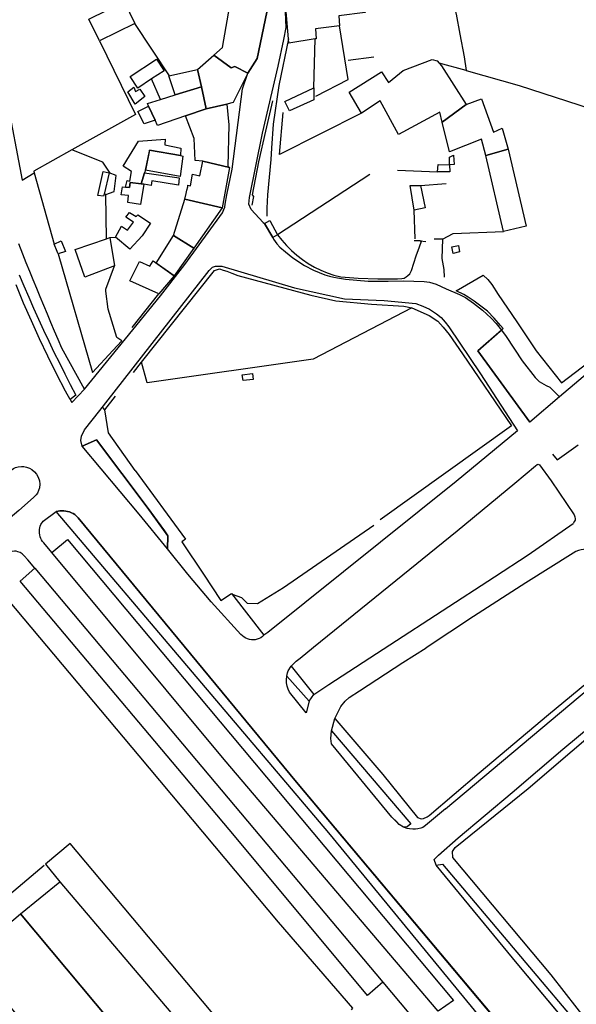
# Model space of a CAD drawing. Units: inches. Extents: x -48986 to -43207, y 167074 to 171918.
# Drawn here: x -46812 to -46685, y 169697 to 169921 of the extents above; entities that cross this region are included whole.
import ezdxf

# ---------------------------------------------------------------- set-up
doc = ezdxf.new("R2010")
doc.units = ezdxf.units.IN
doc.header["$MEASUREMENT"] = 0
for name, color, linetype, lineweight in [('ANEXO', 7, 'Continuous', 30), ('COBERTURA TELHEIRO', 7, 'Continuous', 30), ('EDIFICAÇÃO INDUSTRIAL', 7, 'Continuous', 30), ('EDIFICAÇÃO PERMANENTE', 7, 'Continuous', 30), ('EDIFICAÇÃO PRECÁRIA', 7, 'Continuous', 30), ('MURO', 7, 'Continuous', 30), ('VIA DE APOIO', 7, 'Continuous', 30), ('VIA PARA PEÕES', 7, 'Continuous', 30), ('VIA PAVIMENTADA', 7, 'Continuous', 30), ('ZONA VERDE', 7, 'Continuous', 30)]:
    doc.layers.add(name, color=color, linetype=linetype, lineweight=lineweight)

msp = doc.modelspace()

# ---------------------------------------------------------------- linework, layer by layer
at = {"layer": 'ANEXO'}
for points in [[(-46745.0687, 169905.6108), (-46745.0776, 169902.9179), (-46750.6324, 169900.3808), (-46751.6795, 169902.5507)], [(-46714.2368, 169888.1538), (-46714.2369, 169889.9037), (-46713.2989, 169890.3407), (-46713.1348, 169888.2078)], [(-46716.8967, 169886.5587), (-46716.7528, 169888.1977), (-46714.2368, 169888.1538), (-46714.1248, 169886.5438)], [(-46722.2614, 169877.7948), (-46723.1545, 169883.4367), (-46720.8046, 169883.3957), (-46719.7235, 169878.3099)], [(-46713.3514, 169867.9112), (-46713.6824, 169869.4591), (-46712.1594, 169869.7622), (-46711.9234, 169868.3582)]]:
    msp.add_lwpolyline(points, close=True, dxfattribs=at)
at = {"layer": 'COBERTURA TELHEIRO'}
msp.add_lwpolyline([(-46753.3368, 169872.2323), (-46754.4377, 169871.5993), (-46756.2698, 169874.7792), (-46755.1118, 169875.4342)], close=True, dxfattribs=at)
at = {"layer": 'EDIFICAÇÃO INDUSTRIAL'}
for points in [[(-46774.297, 169899.2814), (-46769.5671, 169900.8814), (-46764.8472, 169901.9315), (-46764.4371, 169897.2316), (-46764.6469, 169887.8018), (-46764.2569, 169887.5518), (-46770.3268, 169888.9216), (-46772.0668, 169889.1416), (-46772.3069, 169894.1415)], [(-46715.838, 169897.8525), (-46710.3882, 169901.8526), (-46706.9493, 169903.1536), (-46704.1622, 169895.5908), (-46702.2172, 169896.4768), (-46700.8351, 169891.704), (-46705.898, 169890.2829), (-46706.8981, 169893.9628), (-46714.2079, 169891.0927)]]:
    msp.add_lwpolyline(points, close=True, dxfattribs=at)
at = {"layer": 'EDIFICAÇÃO PERMANENTE'}
for points in [[(-46767.8074, 169913.1012), (-46765.8775, 169914.8212), (-46764.4577, 169922.6611), (-46763.4879, 169928.091), (-46762.9879, 169928.871), (-46761.1979, 169927.7011), (-46755.038, 169926.5612), (-46757.9376, 169912.2814), (-46760.1075, 169909.0115), (-46763.0775, 169910.5314), (-46763.8774, 169910.2314)], [(-46750.8578, 169916.8215), (-46751.0079, 169918.5014), (-46751.707, 169926.6813), (-46737.8183, 169928.9015), (-46734.4584, 169929.5916), (-46733.4683, 169923.2817), (-46733.4083, 169922.8117), (-46739.3881, 169922.0416), (-46739.2181, 169919.7317), (-46744.718, 169919.1016), (-46744.5479, 169916.8016), (-46744.7709, 169916.7656), (-46750.7678, 169915.8015)], [(-46796.3071, 169921.2905), (-46792.1272, 169923.3415), (-46789.5093, 169924.6266), (-46788.2374, 169925.2506), (-46785.7973, 169920.2807), (-46793.867, 169916.3206)], [(-46771.5173, 169909.8312), (-46767.8074, 169913.1012), (-46763.8774, 169910.2314), (-46763.0775, 169910.5314), (-46760.1075, 169909.0115), (-46763.4073, 169902.2815), (-46764.8472, 169901.9315), (-46769.5671, 169900.8814), (-46770.6572, 169905.8813)], [(-46785.147, 169905.591), (-46786.887, 169908.2409), (-46780.8872, 169912.191), (-46779.1472, 169909.5411), (-46782.0121, 169907.655)], [(-46734.1937, 169899.8841), (-46737.0498, 169904.623), (-46729.681, 169909.2681), (-46728.059, 169906.8701), (-46724.7751, 169909.5921), (-46718.1453, 169912.0552), (-46717.0123, 169911.8143), (-46716.0563, 169910.6503), (-46710.3882, 169901.8526), (-46715.838, 169897.8525), (-46716.3981, 169900.1325), (-46725.8378, 169895.0224), (-46729.9679, 169902.6922)], [(-46776.6171, 169904.0312), (-46778.0671, 169908.3611), (-46771.5173, 169909.8312), (-46770.6572, 169905.8813)], [(-46783.5499, 169903.6571), (-46785.7239, 169901.9591), (-46787.3649, 169904.737), (-46786.0559, 169905.776), (-46785.6319, 169904.824), (-46784.673, 169905.36)], [(-46776.6171, 169904.0312), (-46770.6572, 169905.8813), (-46769.5671, 169900.8814), (-46774.297, 169899.2814), (-46780.6368, 169897.0813), (-46781.1909, 169898.2812), (-46782.6809, 169901.5052), (-46782.9469, 169902.0811), (-46779.978, 169902.9962)], [(-46782.6809, 169901.5052), (-46781.1909, 169898.2812), (-46783.6718, 169897.4662), (-46785.1428, 169900.2711)], [(-46782.4467, 169891.4814), (-46775.4218, 169890.2305), (-46774.8668, 169890.1315), (-46775.5067, 169885.4716), (-46783.3966, 169886.9014), (-46782.4917, 169891.2664)], [(-46701.8987, 169872.9633), (-46705.898, 169890.2829), (-46700.8351, 169891.704), (-46696.7808, 169874.1444)], [(-46774.4066, 169880.3117), (-46774.1266, 169881.5817), (-46773.9466, 169882.3717), (-46773.7566, 169883.1517), (-46773.7466, 169883.4717), (-46773.1167, 169883.3717), (-46772.6467, 169885.9817), (-46770.9867, 169885.6117), (-46770.3268, 169888.9216), (-46764.2569, 169887.5518), (-46765.9667, 169878.3119)], [(-46783.7625, 169883.6885), (-46784.3455, 169883.7675), (-46783.5885, 169886.3364), (-46775.6977, 169885.1826), (-46775.8386, 169883.5006), (-46781.9355, 169884.5185), (-46782.1165, 169883.4015)], [(-46783.7625, 169883.6885), (-46784.5504, 169879.0976), (-46787.3723, 169879.5435), (-46787.2374, 169881.1165), (-46788.8883, 169881.2774), (-46788.6014, 169883.1264), (-46787.9134, 169883.0624), (-46786.9904, 169882.9764), (-46786.8734, 169884.1094), (-46784.3455, 169883.7675)], [(-46777.0363, 169872.0618), (-46774.4066, 169880.3117), (-46765.9667, 169878.3119), (-46772.3663, 169869.192)], [(-46777.0363, 169872.0618), (-46772.3663, 169869.192), (-46776.8461, 169862.842), (-46780.9661, 169865.7519)], [(-46781.6671, 169866.2469), (-46776.8461, 169862.842), (-46780.315, 169858.743), (-46786.9399, 169861.7248), (-46784.7561, 169866.1588), (-46782.3911, 169865.0439)], [(-46811.8012, 169717.6681), (-46802.8455, 169725.0002), (-46763.8941, 169679.0749), (-46773.0628, 169671.3818), (-46784.2699, 169684.7723)], [(-46811.8012, 169717.6681), (-46784.2699, 169684.7723), (-46773.0628, 169671.3818), (-46784.8783, 169661.4668), (-46823.6167, 169707.7531)]]:
    msp.add_lwpolyline(points, close=True, dxfattribs=at)
at = {"layer": 'EDIFICAÇÃO PRECÁRIA'}
for points in [[(-46787.9134, 169883.0624), (-46787.5404, 169884.5304), (-46786.9084, 169884.4354), (-46786.5855, 169886.6444), (-46788.4815, 169887.8453), (-46784.9927, 169893.5123), (-46778.9318, 169893.9344), (-46779.0008, 169892.6984), (-46775.3248, 169891.9405), (-46775.4218, 169890.2305), (-46782.4467, 169891.4814), (-46783.3966, 169886.9014), (-46783.5885, 169886.3364), (-46784.3455, 169883.7675), (-46786.8734, 169884.1094), (-46786.9904, 169882.9764)], [(-46794.2292, 169881.1763), (-46792.9904, 169886.6202), (-46791.6464, 169886.2893), (-46792.8113, 169881.4233), (-46792.9243, 169881.0223)], [(-46790.2361, 169871.6716), (-46788.8062, 169874.1716), (-46787.4862, 169873.2516), (-46786.0762, 169875.0416), (-46787.8662, 169876.2015), (-46787.0463, 169877.2915), (-46785.4863, 169876.3716), (-46785.1563, 169876.7516), (-46782.2763, 169874.8417), (-46784.1062, 169871.9617), (-46786.9061, 169868.9517)], [(-46801.5798, 169868.3834), (-46803.2728, 169867.8674), (-46803.4888, 169868.3844), (-46804.1958, 169870.0723), (-46802.5938, 169870.8244)], [(-46791.5061, 169871.5516), (-46790.4359, 169865.1617), (-46797.1758, 169862.5916), (-46799.3659, 169868.8515), (-46792.284, 169871.2846)], [(-46758.8539, 169839.2458), (-46761.1379, 169839.0238), (-46761.3499, 169840.3258), (-46759.0339, 169840.6288)]]:
    msp.add_lwpolyline(points, close=True, dxfattribs=at)
at = {"layer": 'MURO'}
for p, q in [((-46777.9311, 169908.3921), (-46785.7973, 169920.2807)), ((-46745.0687, 169905.6108), (-46744.7709, 169916.7656)), ((-46737.277, 169911.9208), (-46731.3911, 169912.7079)), ((-46779.978, 169902.9962), (-46782.0121, 169907.655)), ((-46800.1464, 169891.501), (-46808.8261, 169886.6909)), ((-46726.0556, 169886.8786), (-46716.8967, 169886.5587)), ((-46720.8046, 169883.3957), (-46714.9717, 169883.9068)), ((-46722.0343, 169871.3069), (-46722.2614, 169877.7948)), ((-46791.5061, 169871.5516), (-46790.2361, 169871.6716)), ((-46720.8673, 169870.797), (-46719.5783, 169870.688)), ((-46715.8164, 169871.2381), (-46717.7204, 169871.184)), ((-46786.4087, 169851.1431), (-46780.315, 169858.743)), ((-46707.767, 169845.7727), (-46702.6772, 169850.3037)), ((-46695.9198, 169829.5633), (-46707.767, 169845.7727)), ((-46786.1014, 169840.8403), (-46784.2755, 169843.2123))]:
    msp.add_line(p, q, dxfattribs=at)
for points in [[(-46817.3967, 169961.5623), (-46824.4655, 169959.2662), (-46818.9869, 169929.8439), (-46814.9844, 169903.4545), (-46811.471, 169884.6429), (-46808.7111, 169886.2949)], [(-46688.7471, 169838.5543), (-46643.6386, 169872.8848), (-46655.1701, 169901.9459), (-46677.45, 169958.0922)], [(-46714.5288, 169929.692), (-46712.7046, 169922.3751), (-46711.8395, 169917.8692), (-46710.8324, 169912.6904), (-46710.3764, 169909.6034), (-46716.5653, 169911.2703)], [(-46744.6446, 169903.7839), (-46737.2879, 169907.5119), (-46739.2181, 169919.7317)], [(-46793.867, 169916.3206), (-46785.6468, 169899.5511), (-46800.1464, 169891.501)], [(-46750.8578, 169916.8215), (-46753.0075, 169906.1916), (-46754.3073, 169897.3418), (-46754.7172, 169891.9519), (-46754.8771, 169889.3419), (-46755.5969, 169881.2721), (-46755.7668, 169878.2621), (-46755.7468, 169876.4322)], [(-46710.3764, 169909.6034), (-46698.3425, 169906.1537), (-46676.5827, 169899.0834)], [(-46754.4634, 169902.6927), (-46756.0912, 169895.8028), (-46757.6781, 169888.8339), (-46759.0829, 169881.266), (-46758.8029, 169880.948), (-46759.1528, 169878.9521)], [(-46734.1937, 169899.8841), (-46752.8972, 169890.442), (-46752.0474, 169900.0318)], [(-46791.4324, 169886.2053), (-46793.1164, 169888.7512), (-46800.1464, 169891.501)], [(-46808.8261, 169886.6909), (-46808.7101, 169886.2949), (-46804.1958, 169870.0723)], [(-46792.3893, 169881.3644), (-46790.5413, 169882.0804), (-46790.0434, 169885.6613), (-46791.6474, 169886.2893)], [(-46732.3474, 169885.9425), (-46753.3368, 169872.2323), (-46752.3567, 169870.9523), (-46751.2967, 169869.7324), (-46750.1667, 169868.6024), (-46748.9567, 169867.5425), (-46747.6767, 169866.5625), (-46746.3467, 169865.6726), (-46744.9467, 169864.8726), (-46743.5067, 169864.1627), (-46742.0168, 169863.5527), (-46740.4868, 169863.0427), (-46738.9368, 169862.6528)], [(-46792.284, 169871.2846), (-46792.3893, 169881.3644), (-46792.8113, 169881.4233)], [(-46715.8164, 169871.2381), (-46713.4005, 169872.4691), (-46701.8987, 169872.9633)], [(-46721.7852, 169867.441), (-46720.9923, 169869.466), (-46720.5633, 169870.721), (-46720.8673, 169870.797), (-46722.2283, 169870.858)], [(-46715.8164, 169871.2381), (-46715.9703, 169866.7942), (-46715.4912, 169864.2762), (-46715.4482, 169862.5692)], [(-46803.2728, 169867.8674), (-46795.4653, 169840.8621), (-46790.7975, 169845.8941), (-46788.7356, 169848.0421), (-46789.8956, 169848.872), (-46791.8457, 169855.2819), (-46792.4358, 169859.3518), (-46792.4158, 169859.8218), (-46790.4359, 169865.1617)], [(-46738.9368, 169862.6528), (-46734.9729, 169862.3059), (-46730.5159, 169862.151), (-46726.061, 169862.151), (-46725.024, 169862.2271), (-46724.518, 169862.3621), (-46724.0561, 169862.6291), (-46723.6561, 169862.9091), (-46723.2621, 169863.3321), (-46722.8141, 169864.0771), (-46721.7852, 169867.441)], [(-46784.2755, 169843.2123), (-46767.6763, 169864.0622), (-46766.5563, 169864.4322), (-46765.6863, 169864.1622), (-46764.9064, 169863.9022), (-46763.7264, 169863.4723), (-46762.3964, 169862.9523), (-46745.7766, 169858.4727), (-46740.0966, 169857.1829), (-46731.9468, 169856.383), (-46724.5769, 169855.9932), (-46722.7569, 169855.6232)], [(-46702.6772, 169850.3037), (-46702.3972, 169850.5217), (-46701.9812, 169850.8477), (-46702.5742, 169851.5557), (-46704.0112, 169853.2677), (-46705.5642, 169854.8206), (-46708.5942, 169857.1035), (-46709.9282, 169858.0374), (-46710.9582, 169858.6324), (-46712.7112, 169859.4494), (-46706.5604, 169863.0014), (-46705.4624, 169862.0125), (-46704.5874, 169860.8935), (-46703.0893, 169858.5866), (-46698.8943, 169852.3668), (-46694.4492, 169845.777), (-46688.7471, 169838.5543)], [(-46722.7569, 169855.6232), (-46745.1962, 169843.923), (-46782.9954, 169838.4924), (-46784.2755, 169843.2123)], [(-46722.7569, 169855.6232), (-46718.8369, 169853.8334), (-46716.887, 169852.5834), (-46716.2769, 169851.8434), (-46715.6669, 169851.1935), (-46714.9769, 169850.3735), (-46714.2869, 169849.4835), (-46711.2469, 169845.1037), (-46700.0767, 169828.7242), (-46729.9557, 169807.324)], [(-46702.3972, 169850.5217), (-46701.2701, 169849.0258), (-46697.6921, 169843.517), (-46694.7101, 169839.7001), (-46693.761, 169838.8461), (-46692.2181, 169837.9182), (-46691.3771, 169837.5262), (-46689.1431, 169835.3123)], [(-46785.7549, 169818.5727), (-46791.835, 169827.1724), (-46792.6351, 169832.3523), (-46790.2163, 169835.4953)], [(-46690.7497, 169822.2835), (-46689.6917, 169821.0226), (-46684.9149, 169824.3896)], [(-46785.7549, 169818.5727), (-46774.2718, 169802.9682), (-46775.1308, 169802.3662), (-46770.2117, 169794.9525), (-46766.2646, 169788.9587), (-46763.7727, 169790.5767)], [(-46763.6357, 169790.3987), (-46761.5237, 169789.7138), (-46760.2267, 169788.4198), (-46757.9117, 169788.3309), (-46751.9429, 169791.9139), (-46731.4316, 169806.109)]]:
    msp.add_lwpolyline(points, dxfattribs=at)
at = {"layer": 'VIA DE APOIO'}
for points in [[(-46642.0026, 169872.3029), (-46679.3774, 169843.5944), (-46689.1431, 169835.3123), (-46695.9198, 169829.5633)], [(-46804.7242, 169799.9327), (-46801.1543, 169802.8627), (-46713.2735, 169698.0065), (-46716.7833, 169695.5465)], [(-46729.3823, 169702.1481), (-46732.8321, 169699.0881), (-46763.1334, 169735.4548), (-46811.8979, 169793.3747), (-46808.555, 169796.3187)]]:
    msp.add_lwpolyline(points, dxfattribs=at)
at = {"layer": 'VIA PARA PEÕES'}
for p, q in [((-46812.1155, 169863.1113), (-46811.0455, 169860.5714)), ((-46811.0455, 169860.5714), (-46809.9554, 169858.0415)), ((-46809.9554, 169858.0415), (-46808.8454, 169855.5215)), ((-46808.8454, 169855.5215), (-46807.7153, 169853.0016)), ((-46807.7153, 169853.0016), (-46806.5653, 169850.5017)), ((-46806.5653, 169850.5017), (-46805.3953, 169848.0117)), ((-46805.3953, 169848.0117), (-46804.2052, 169845.5318)), ((-46804.2052, 169845.5318), (-46802.9852, 169843.0619)), ((-46802.9852, 169843.0619), (-46801.7552, 169840.602)), ((-46801.7552, 169840.602), (-46800.4951, 169838.152)), ((-46800.4951, 169838.152), (-46799.2251, 169835.7121)), ((-46792.6351, 169832.3523), (-46793.1721, 169832.9713)), ((-46763.7727, 169790.5767), (-46756.4146, 169781.084)), ((-46750.2646, 169774.0743), (-46745.0445, 169767.6145)), ((-46746.1244, 169766.0645), (-46751.2345, 169771.7843))]:
    msp.add_line(p, q, dxfattribs=at)
for points in [[(-46797.2752, 169837.1121), (-46802.4253, 169846.4318), (-46803.2453, 169848.3618), (-46804.0753, 169850.2917), (-46804.8954, 169852.2317), (-46805.7054, 169854.1716), (-46806.5254, 169856.1116), (-46807.3355, 169858.0515), (-46808.1355, 169859.9915), (-46808.9355, 169861.9314), (-46809.7356, 169863.8813), (-46810.5256, 169865.8313), (-46811.3256, 169867.7812), (-46812.2257, 169870.1512)], [(-46778.3697, 169800.7302), (-46778.2657, 169803.7231), (-46782.9738, 169810.2439), (-46794.5099, 169825.5514), (-46797.7629, 169824.1174)], [(-46806.4615, 169728.684), (-46826.7757, 169711.582), (-46862.4251, 169753.6074), (-46816.8878, 169791.7196), (-46814.6028, 169789.0987), (-46784.8735, 169753.614), (-46753.1832, 169715.8054), (-46736.288, 169696.2001), (-46736.603, 169695.8761)], [(-46740.2605, 169762.1437), (-46729.3544, 169749.3752), (-46721.4443, 169739.5955), (-46720.6643, 169739.3456), (-46720.1043, 169739.3956), (-46719.3043, 169739.7456), (-46718.8543, 169740.0956), (-46707.4148, 169749.7656), (-46691.6953, 169763.0457), (-46675.5349, 169776.4258), (-46671.888, 169779.5969), (-46670.6461, 169781.0659), (-46670.3161, 169782.1059), (-46670.2261, 169783.2958), (-46670.4962, 169784.2158), (-46670.8862, 169784.8558), (-46669.9502, 169785.5178)], [(-46660.0035, 169660.6285), (-46668.8136, 169673.178), (-46679.2638, 169688.6475), (-46691.044, 169703.8469), (-46713.4642, 169730.5459), (-46713.5042, 169731.8958), (-46712.8743, 169732.8158), (-46696.3349, 169746.2359), (-46665.752, 169772.4012), (-46664.466, 169772.4852), (-46662.967, 169772.2743), (-46662.108, 169771.7583), (-46661.574, 169771.3703), (-46661.212, 169771.3003), (-46660.72, 169771.4133), (-46660.16, 169771.6623)]]:
    msp.add_lwpolyline(points, dxfattribs=at)
at = {"layer": 'VIA PAVIMENTADA'}
for p, q in [((-46811.1154, 169856.6815), (-46812.8054, 169860.7913)), ((-46809.3553, 169852.6016), (-46811.1154, 169856.6815)), ((-46807.5152, 169848.5617), (-46809.3553, 169852.6016)), ((-46805.6052, 169844.5518), (-46807.5152, 169848.5617)), ((-46803.6151, 169840.5819), (-46805.6052, 169844.5518)), ((-46801.5551, 169836.642), (-46803.6151, 169840.5819)), ((-46800.4951, 169834.7221), (-46801.5551, 169836.642)), ((-46803.2744, 169809.3325), (-46803.7144, 169809.2425)), ((-46802.8444, 169809.3925), (-46803.2744, 169809.3325)), ((-46802.4044, 169809.4225), (-46802.8444, 169809.3925)), ((-46801.9644, 169809.4026), (-46802.4044, 169809.4225)), ((-46801.5244, 169809.3526), (-46801.9644, 169809.4026)), ((-46801.0945, 169809.2626), (-46801.5244, 169809.3526)), ((-46800.6645, 169809.1426), (-46801.0945, 169809.2626)), ((-46800.2545, 169808.9726), (-46800.6645, 169809.1426)), ((-46799.8645, 169808.7826), (-46800.2545, 169808.9726)), ((-46799.4845, 169808.5526), (-46799.8645, 169808.7826)), ((-46799.1345, 169808.2926), (-46799.4845, 169808.5526)), ((-46798.6745, 169807.7927), (-46799.1345, 169808.2926)), ((-46748.994, 169747.6948), (-46798.6745, 169807.7927)), ((-46715.0924, 169741.6276), (-46675.4319, 169774.9569)), ((-46698.6835, 169687.737), (-46748.994, 169747.6948)), ((-46698.8339, 169706.3666), (-46717.2041, 169728.7658)), ((-46682.3037, 169686.7874), (-46698.8339, 169706.3666))]:
    msp.add_line(p, q, dxfattribs=at)
for points in [[(-46797.2752, 169837.1121), (-46786.2447, 169850.5931), (-46779.979, 169858.33), (-46774.3952, 169865.434), (-46765.8786, 169877.175), (-46765.5247, 169877.969), (-46765.3427, 169878.4999), (-46765.2137, 169879.1619), (-46764.8348, 169881.3119), (-46763.6829, 169887.1478), (-46761.2864, 169905.4245), (-46760.1075, 169909.0115), (-46757.9376, 169912.2814), (-46755.038, 169926.5612), (-46754.5751, 169930.3291), (-46749.0992, 169933.1982)], [(-46756.5638, 169874.9732), (-46759.3688, 169877.9541), (-46759.8928, 169879.149), (-46759.7198, 169880.726), (-46756.7282, 169895.3618), (-46753.2046, 169910.5556), (-46751.9048, 169916.6455), (-46751.3979, 169919.3804), (-46751.707, 169926.6813), (-46751.173, 169926.7613)], [(-46756.5638, 169874.9732), (-46756.2698, 169874.7792), (-46754.4377, 169871.5993), (-46754.2237, 169871.2293), (-46753.5207, 169870.1673), (-46752.8097, 169869.3774), (-46751.5377, 169868.3104), (-46749.8567, 169866.9495), (-46747.1787, 169865.2106), (-46745.1377, 169864.1256), (-46742.5707, 169863.0877), (-46741.5387, 169862.7927), (-46740.5468, 169862.5267), (-46739.6888, 169862.3908), (-46737.8608, 169862.1338), (-46732.6809, 169861.6809), (-46728.134, 169861.681), (-46724.694, 169861.7411), (-46719.9541, 169861.5752), (-46718.7171, 169861.3972), (-46717.2591, 169861.0072), (-46714.9692, 169859.9393), (-46711.9112, 169858.6414), (-46710.5772, 169857.9614), (-46708.7412, 169856.6675), (-46706.6582, 169855.0396), (-46704.6862, 169853.2646), (-46703.5572, 169852.0107), (-46702.3972, 169850.5217), (-46707.767, 169845.7727), (-46695.9198, 169829.5633)], [(-46793.7711, 169832.1943), (-46790.5453, 169836.3823), (-46768.9163, 169864.1122), (-46768.1363, 169864.8422), (-46767.4563, 169865.0422), (-46766.6664, 169865.0922), (-46766.0264, 169865.0722), (-46749.4665, 169860.1326), (-46738.1167, 169857.6029), (-46729.0768, 169857.2431), (-46721.887, 169856.5732), (-46720.287, 169855.9533), (-46718.737, 169855.2733), (-46717.187, 169854.2434), (-46716.087, 169853.3834), (-46715.177, 169852.3035), (-46714.387, 169851.2635), (-46707.1269, 169840.5638), (-46698.7467, 169827.5743), (-46712.7062, 169816.0342), (-46755.5246, 169781.694), (-46756.4146, 169781.084), (-46756.7446, 169780.774), (-46757.1146, 169780.524), (-46757.5146, 169780.314), (-46757.9446, 169780.164), (-46758.3845, 169780.064), (-46758.8245, 169780.024), (-46759.2745, 169780.044), (-46759.7245, 169780.114), (-46760.1545, 169780.244), (-46760.5645, 169780.434), (-46760.9545, 169780.6739), (-46761.6585, 169781.2589), (-46768.4206, 169788.7196), (-46773.7126, 169794.9794)], [(-46800.4951, 169834.7221), (-46800.115, 169834.0321), (-46797.2752, 169837.1121)], [(-46773.7126, 169794.9794), (-46778.3697, 169800.7302), (-46784.7817, 169808.6479), (-46797.7629, 169824.1174), (-46798.0999, 169825.3753), (-46797.9569, 169826.3913), (-46797.2659, 169827.8083), (-46793.7711, 169832.1943)], [(-46812.3525, 169819.4062), (-46811.6255, 169819.4562), (-46811.0735, 169819.4472), (-46810.4565, 169819.3382), (-46809.7515, 169819.0952), (-46809.2225, 169818.7652), (-46808.6235, 169818.2623), (-46808.1805, 169817.7343), (-46807.8135, 169817.0453), (-46807.5185, 169816.1883), (-46807.4575, 169815.4813), (-46807.5015, 169814.6433), (-46807.6964, 169814.0034), (-46807.9174, 169813.4294), (-46808.2274, 169813.0324), (-46808.8894, 169812.3934), (-46812.2393, 169809.4804)], [(-46751.2345, 169771.7843), (-46751.0945, 169772.5013), (-46750.8785, 169773.0103), (-46750.2646, 169774.0743), (-46749.9546, 169774.3903), (-46749.0866, 169775.2003), (-46748.2116, 169775.9083), (-46745.1837, 169778.3603), (-46712.4809, 169804.8434), (-46699.3224, 169815.6935), (-46694.6176, 169819.6415), (-46694.2216, 169819.9295), (-46693.9936, 169819.9945), (-46693.7346, 169819.8775), (-46691.0426, 169816.1846), (-46685.8515, 169808.4879), (-46685.6445, 169808.0229), (-46685.5745, 169807.5839), (-46685.6405, 169807.2749), (-46685.7525, 169807.0109), (-46686.0904, 169806.5059)], [(-46804.7242, 169799.9327), (-46806.5442, 169802.1126), (-46806.7942, 169802.4226), (-46807.0142, 169802.7626), (-46807.1942, 169803.1326), (-46807.3342, 169803.5126), (-46807.4442, 169803.9026), (-46807.5042, 169804.3025), (-46807.5242, 169804.7025), (-46807.5042, 169805.1125), (-46807.4443, 169805.5125), (-46807.3443, 169805.9025), (-46807.2143, 169806.2925), (-46806.6943, 169807.0725), (-46803.7144, 169809.2425)], [(-46746.1244, 169766.0645), (-46745.0445, 169767.6145), (-46741.6606, 169769.8975), (-46727.7691, 169778.9186), (-46703.9868, 169794.3638), (-46696.3141, 169799.3469), (-46686.0904, 169806.5059)], [(-46808.555, 169796.3187), (-46810.146, 169798.2146), (-46811.012, 169799.1766), (-46811.431, 169799.5956), (-46811.92, 169799.9005), (-46812.406, 169800.0975), (-46812.845, 169800.1905), (-46813.187, 169800.2095), (-46813.799, 169800.1445), (-46814.015, 169800.0905), (-46814.262, 169800.0005), (-46814.482, 169799.8785), (-46814.887, 169799.5955), (-46815.374, 169799.2025)], [(-46716.7833, 169695.5465), (-46765.5138, 169752.8144), (-46804.7242, 169799.9327)], [(-46669.9502, 169785.5178), (-46679.1264, 169798.6453), (-46679.4864, 169799.0853), (-46679.9064, 169799.4853), (-46680.3764, 169799.8352), (-46680.8764, 169800.1352), (-46681.4064, 169800.3652), (-46681.9664, 169800.5352), (-46682.5364, 169800.6352), (-46683.1163, 169800.6651), (-46683.6963, 169800.6351), (-46684.2663, 169800.5251), (-46684.8263, 169800.3651), (-46685.4663, 169800.1051), (-46686.0863, 169799.7851), (-46696.8149, 169793.022), (-46708.7156, 169785.3609), (-46719.5092, 169778.2188)], [(-46808.555, 169796.3187), (-46729.3823, 169702.1481), (-46719.4902, 169690.3835), (-46719.4611, 169688.7306), (-46719.6891, 169686.5066), (-46720.078, 169684.4126), (-46720.418, 169682.9427), (-46720.5799, 169680.9517), (-46720.6509, 169678.8777), (-46720.6858, 169676.9078), (-46698.4466, 169650.4048), (-46690.1646, 169640.5351)], [(-46715.0924, 169741.6276), (-46719.6393, 169737.8116), (-46720.2962, 169737.3696), (-46720.7552, 169737.1646), (-46721.3972, 169737.0396), (-46721.9262, 169736.9936), (-46722.5652, 169736.9936), (-46723.3372, 169737.0205), (-46723.8002, 169737.1355), (-46724.6612, 169737.3985), (-46725.6392, 169738.0065), (-46727.3442, 169739.6854), (-46741.0143, 169756.3948), (-46741.1893, 169757.6088), (-46741.0374, 169759.3718), (-46740.2605, 169762.1437), (-46738.9425, 169764.8467), (-46737.9746, 169766.0847), (-46737.0066, 169766.9267), (-46734.7137, 169768.4737), (-46724.792, 169774.9168), (-46719.5092, 169778.2188)], [(-46717.2041, 169728.7658), (-46717.6841, 169730.0428), (-46716.7332, 169731.0578), (-46712.2103, 169734.9648), (-46699.9078, 169745.2949), (-46688.4202, 169755.1409), (-46677.2776, 169764.387), (-46667.6929, 169772.4671), (-46665.353, 169773.7742), (-46664.197, 169773.8892), (-46662.623, 169773.5272), (-46661.171, 169772.7993), (-46660.16, 169771.6623)], [(-46746.1244, 169766.0645), (-46746.7944, 169763.4646), (-46750.6244, 169768.1344), (-46750.9444, 169768.8144), (-46751.1644, 169769.5344), (-46751.2944, 169770.2743), (-46751.3145, 169771.0343), (-46751.2345, 169771.7843)], [(-46755.5193, 169679.988), (-46756.2443, 169680.852), (-46756.8383, 169681.536), (-46766.8224, 169693.5555), (-46800.5567, 169733.7131), (-46806.1245, 169728.97), (-46802.8455, 169725.0002), (-46763.8941, 169679.0749), (-46761.3321, 169675.249), (-46718.8207, 169624.8888), (-46716.4917, 169622.4879), (-46712.1916, 169617.4781)]]:
    msp.add_lwpolyline(points, dxfattribs=at)
at = {"layer": 'ZONA VERDE'}
msp.add_lwpolyline([(-46812.1155, 169863.1113), (-46811.0455, 169860.5714), (-46809.9554, 169858.0415), (-46808.8454, 169855.5215), (-46807.7153, 169853.0016), (-46806.5653, 169850.5017), (-46805.3953, 169848.0117), (-46804.2052, 169845.5318), (-46802.9852, 169843.0619), (-46801.7552, 169840.602), (-46800.4951, 169838.152), (-46799.2251, 169835.7121), (-46800.4951, 169834.7221), (-46801.5551, 169836.642), (-46803.6151, 169840.5819), (-46805.6052, 169844.5518), (-46807.5152, 169848.5617), (-46809.3553, 169852.6016), (-46811.1154, 169856.6815), (-46812.8054, 169860.7913)], dxfattribs=at)
for points in [[(-46778.3697, 169800.7302), (-46784.7817, 169808.6479), (-46797.7629, 169824.1174), (-46794.5099, 169825.5514), (-46782.9738, 169810.2439), (-46779.0377, 169804.8271), (-46778.2657, 169803.7231)], [(-46825.529, 169808.9881), (-46825.076, 169809.3681), (-46814.5494, 169818.2011), (-46813.9394, 169818.6781), (-46813.4525, 169819.0061), (-46812.9255, 169819.2521), (-46812.3525, 169819.4062), (-46811.6255, 169819.4562), (-46811.0735, 169819.4472), (-46810.4565, 169819.3382), (-46809.7515, 169819.0952), (-46809.2225, 169818.7652), (-46808.6235, 169818.2623), (-46808.1805, 169817.7343), (-46807.8135, 169817.0453), (-46807.5185, 169816.1883), (-46807.4575, 169815.4813), (-46807.5015, 169814.6433), (-46807.6964, 169814.0034), (-46807.9174, 169813.4294), (-46808.2274, 169813.0324), (-46808.8894, 169812.3934), (-46812.2393, 169809.4804), (-46820.197, 169802.8033)], [(-46798.6745, 169807.7927), (-46748.994, 169747.6948), (-46698.6835, 169687.737), (-46703.9935, 169690.2269), (-46741.6638, 169736.1652), (-46803.7144, 169809.2425), (-46803.2744, 169809.3325), (-46802.8444, 169809.3925), (-46802.4044, 169809.4225), (-46801.9644, 169809.4026), (-46801.5244, 169809.3526), (-46801.0945, 169809.2626), (-46800.6645, 169809.1426), (-46800.2545, 169808.9726), (-46799.8645, 169808.7826), (-46799.4845, 169808.5526), (-46799.1345, 169808.2926)], [(-46746.1244, 169766.0645), (-46746.7944, 169763.4646), (-46750.6244, 169768.1344), (-46750.9444, 169768.8144), (-46751.1644, 169769.5344), (-46751.2944, 169770.2743), (-46751.3145, 169771.0343), (-46751.2345, 169771.7843)], [(-46741.0374, 169759.3718), (-46723.0172, 169738.1615), (-46723.8562, 169737.4985), (-46724.2282, 169737.4495), (-46724.6612, 169737.3985), (-46725.6392, 169738.0065), (-46726.2162, 169738.6025), (-46727.3442, 169739.6854), (-46741.0143, 169756.3948), (-46741.1893, 169757.6088)], [(-46715.8241, 169728.9659), (-46681.9438, 169688.9674), (-46682.1437, 169686.5774), (-46682.3037, 169686.7874), (-46698.8339, 169706.3666), (-46717.2041, 169728.7658)]]:
    msp.add_lwpolyline(points, close=True, dxfattribs=at)

doc.saveas('drawing.dxf')
